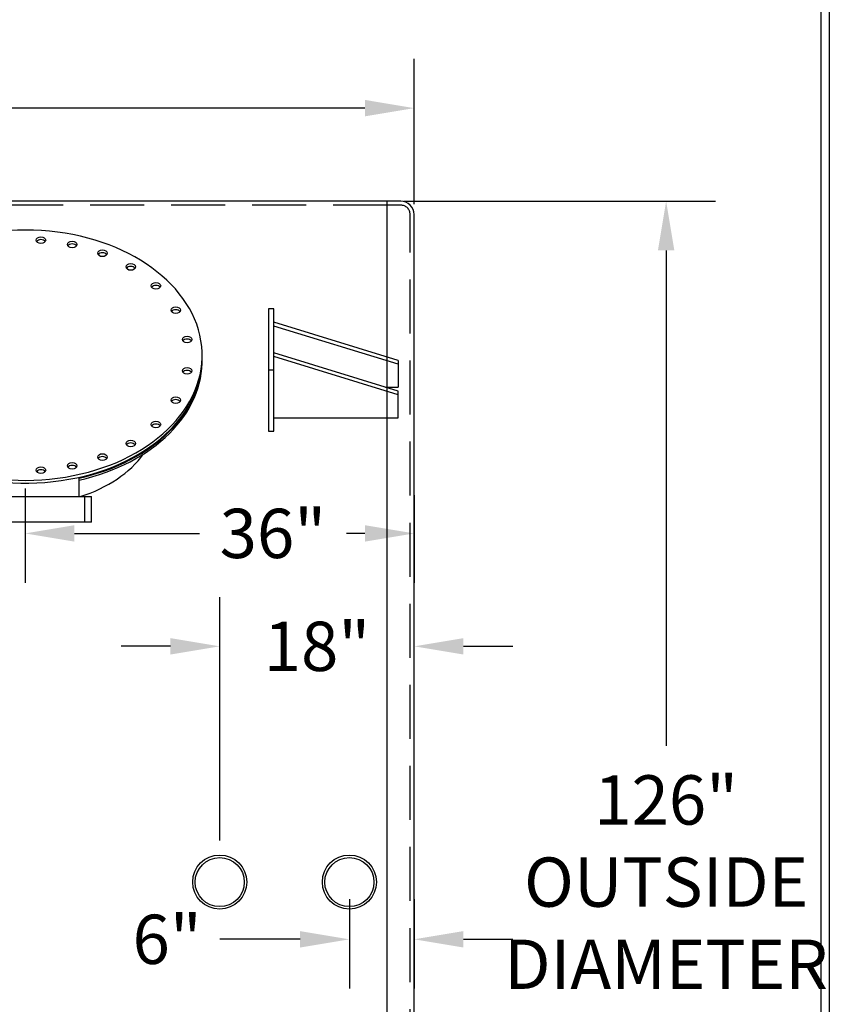
# Model space of a CAD drawing. Units: inches. Extents: x -8 to 941, y 0 to 599.
# Drawn here: x 828 to 941, y 260 to 397 of the extents above; entities that cross this region are included whole.
import ezdxf

# ---------------------------------------------------------------- set-up
doc = ezdxf.new("R2010")
doc.units = ezdxf.units.IN
doc.header["$LTSCALE"] = 30
doc.header["$MEASUREMENT"] = 0
doc.header["$PDMODE"] = 34
doc.linetypes.add('HIDDEN', pattern=[0.375, 0.25, -0.125])
doc.layers.add('HIDDEN', color=3, linetype='HIDDEN')
doc.layers.add('Title Block', color=9, linetype='Continuous')
doc.styles.add('SMOOTH', font='ROMANS', dxfattribs={"width": 0.85})
doc.dimstyles.new('scale 1.5', dxfattribs={"dimscale": 38, "dimtxt": 0.18, "dimasz": 0.18, "dimexe": 0.18, "dimexo": 0.0625, "dimgap": 0.09, "dimtad": 0, "dimtih": 1, "dimtoh": 1, "dimdec": 4, "dimlfac": 0.666667, "dimzin": 0, "dimdsep": 46, "dimlunit": 5, "dimtxsty": 'SMOOTH', "dimcen": 0.09, "dimclrd": 1, "dimclre": 1, "dimclrt": 2, "dimadec": 0, "dimazin": 0, "dimtfac": 1, "dimtdec": 4, "dimtofl": 0, "dimtmove": 0, "dimatfit": 3, "dimfxl": 1, "dimfrac": 1, "dimtolj": 1, "dimtzin": 0, "dimarcsym": 1})

# ---------------------------------------------------------------- blocks, each defined once
blk = doc.blocks.new('*D8')
at = {"color": 1, "lineweight": -2, "transparency": 16777216}
for p, q in [((881.5, 371.75), (924.69, 371.75)), ((917.85, 364.91), (917.85, 296.15)), ((917.85, 189.59), (917.85, 258.36)), ((882.44, 182.75), (924.69, 182.75))]:
    blk.add_line(p, q, dxfattribs=at)
at = {"color": 1, "transparency": 16777216}
for points in [[(916.71, 364.91), (918.99, 364.91), (917.85, 371.75)], [(916.71, 189.59), (918.99, 189.59), (917.85, 182.75)]]:
    blk.add_solid(points, dxfattribs=at)
at = {"layer": 'Defpoints', "color": 0, "transparency": 16777216}
for p in [(879.13, 371.75), (880.07, 182.75), (917.85, 182.75)]:
    blk.add_point(p, dxfattribs=at)
at = {"color": 2, "transparency": 16777216, "insert": (917.85, 277.25), "char_height": 6.84, "attachment_point": 5, "style": 'SMOOTH'}
blk.add_mtext('\\A1;126"\\POUTSIDE\\PDIAMETER', dxfattribs=at)
blk = doc.blocks.new('*D9')
at = {"color": 1, "lineweight": -2, "transparency": 16777216}
for p, q in [((873.88, 274.88), (873.88, 262.47)), ((882.88, 274.88), (882.88, 262.47)), ((867.04, 269.31), (855.88, 269.31)), ((889.72, 269.31), (896.56, 269.31))]:
    blk.add_line(p, q, dxfattribs=at)
at = {"color": 1, "transparency": 16777216}
for points in [[(867.04, 270.45), (867.04, 268.17), (873.88, 269.31)], [(889.72, 270.45), (889.72, 268.17), (882.88, 269.31)]]:
    blk.add_solid(points, dxfattribs=at)
at = {"layer": 'Defpoints', "color": 0, "transparency": 16777216}
for p in [(873.88, 277.25), (882.88, 277.25), (873.88, 269.31)]:
    blk.add_point(p, dxfattribs=at)
at = {"color": 2, "transparency": 16777216, "insert": (848.58, 269.31), "char_height": 6.84, "attachment_point": 5, "style": 'SMOOTH'}
blk.add_mtext('\\A1;6"', dxfattribs=at)
blk = doc.blocks.new('*D10')
at = {"color": 1, "lineweight": -2, "transparency": 16777216}
for p, q in [((318.88, 371.32), (318.88, 391.5)), ((882.88, 371.32), (882.88, 391.5)), ((325.72, 384.66), (571.71, 384.66)), ((876.04, 384.66), (630.05, 384.66))]:
    blk.add_line(p, q, dxfattribs=at)
at = {"color": 1, "transparency": 16777216}
for points in [[(325.72, 385.8), (325.72, 383.52), (318.88, 384.66)], [(876.04, 385.8), (876.04, 383.52), (882.88, 384.66)]]:
    blk.add_solid(points, dxfattribs=at)
at = {"layer": 'Defpoints', "color": 0, "transparency": 16777216}
for p in [(318.88, 384.66), (318.88, 368.94), (882.88, 368.94)]:
    blk.add_point(p, dxfattribs=at)
at = {"color": 2, "transparency": 16777216, "insert": (600.88, 384.66), "char_height": 6.84, "attachment_point": 5, "style": 'SMOOTH'}
blk.add_mtext('\\A1;376" SHELL', dxfattribs=at)
blk = doc.blocks.new('*D14')
at = {"color": 1, "lineweight": -2, "transparency": 16777216}
for p, q in [((855.88, 283.04), (855.88, 316.81)), ((882.88, 279.63), (882.88, 316.81)), ((849.04, 309.97), (842.2, 309.97)), ((889.72, 309.97), (896.56, 309.97))]:
    blk.add_line(p, q, dxfattribs=at)
at = {"color": 1, "transparency": 16777216}
for points in [[(849.04, 311.11), (849.04, 308.83), (855.88, 309.97)], [(889.72, 311.11), (889.72, 308.83), (882.88, 309.97)]]:
    blk.add_solid(points, dxfattribs=at)
at = {"layer": 'Defpoints', "color": 0, "transparency": 16777216}
for p in [(855.88, 309.97), (855.88, 280.66), (882.88, 277.25)]:
    blk.add_point(p, dxfattribs=at)
at = {"color": 2, "transparency": 16777216, "insert": (869.38, 309.97), "char_height": 6.84, "attachment_point": 5, "style": 'SMOOTH'}
blk.add_mtext('\\A1;18"', dxfattribs=at)
blk = doc.blocks.new('*D18')
at = {"color": 1, "lineweight": -2, "transparency": 16777216}
for p, q in [((828.88, 331.89), (828.88, 318.8)), ((882.88, 330.95), (882.88, 318.8)), ((835.72, 325.64), (853.06, 325.64)), ((876.04, 325.64), (873.46, 325.64))]:
    blk.add_line(p, q, dxfattribs=at)
at = {"color": 1, "transparency": 16777216}
for points in [[(835.72, 326.78), (835.72, 324.5), (828.88, 325.64)], [(876.04, 326.78), (876.04, 324.5), (882.88, 325.64)]]:
    blk.add_solid(points, dxfattribs=at)
at = {"layer": 'Defpoints', "color": 0, "transparency": 16777216}
for p in [(828.88, 334.27), (882.88, 333.32), (882.88, 325.64)]:
    blk.add_point(p, dxfattribs=at)
at = {"color": 2, "transparency": 16777216, "insert": (863.26, 325.64), "char_height": 6.84, "attachment_point": 5, "style": 'SMOOTH'}
blk.add_mtext('\\A1;36"', dxfattribs=at)
blk = doc.blocks.new('A$C6CAB79B8')
for radius in [10, 9.09]:
    blk.add_circle((0, 0), radius)
blk = doc.blocks.new('A$C225D16E0')
at = {"xscale": 0.75, "yscale": 0.75, "zscale": 0.75}
blk.add_blockref('A$C6CAB79B8', (0, 0), dxfattribs=at)
blk = doc.blocks.new('A$C2B9B295F')
at = {"xscale": 0.3333333333333333, "yscale": 0.3333333333333333, "zscale": 0.3333333333333333}
blk.add_blockref('A$C225D16E0', (0, 0), dxfattribs=at)
blk = doc.blocks.new('A$C79BF511C')
for p, q in [((5, -12.557), (5, -10.849)), ((5.5, -12.557), (6.125, -12.557)), ((6.125, -14.932), (6.125, -12.557)), ((6.125, -14.932), (5.5, -14.932))]:
    blk.add_line(p, q)
blk.add_lwpolyline([(-5.5, -12.557), (5.5, -12.557), (5.5, -14.932), (-5.5, -14.932)], close=True)
for centre, major_axis, ratio, start_param, end_param in [((0, 0.53), (-16.375, 0), 0.707107, 0.390186, 6.030451), ((1.458, 10.91), (-0.437, 0), 0.707107, 3.584504, 5.840274), ((4.346, 10.509), (-0.437, 0), 0.707107, 3.584504, 5.840274), ((7.145, 9.692), (-0.437, 0), 0.707107, 3.584504, 5.840274), ((9.771, 8.429), (-0.437, 0), 0.707107, 3.584504, 5.840274), ((12.101, 6.681), (-0.437, 0), 0.707107, 3.584504, 5.840274), ((13.935, 4.423), (-0.437, 0), 0.707107, 3.584504, 5.840274), ((14.985, 1.715), (-0.437, 0), 0.707107, 3.584504, 5.840274), ((0, 0.265), (-16.375, 0), 0.707107, 6.587371, 9.436229), ((0, 0.177), (-16.375, 0), 0.707107, 8.164281, 9.440046), ((0, 0), (-16.375, 0), 0.707107, 8.164281, 9.447681), ((14.985, -1.185), (-0.437, 0), 0.707107, 3.584504, 5.840274), ((13.935, -3.892), (-0.437, 0), 0.707107, 3.584504, 5.840274), ((12.101, -6.15), (-0.437, 0), 0.707107, 3.584504, 5.840274), ((9.771, -7.898), (-0.437, 0), 0.707107, 3.584504, 5.840274), ((0, -4.667), (-12.297, 0), 0.705006, 1.997963, 2.669692), ((7.145, -9.161), (-0.437, 0), 0.707107, 3.584504, 5.840274), ((4.346, -9.979), (-0.437, 0), 0.707107, 3.584504, 5.840274), ((1.458, -10.38), (-0.437, 0), 0.707107, 3.584504, 5.840274)]:
    blk.add_ellipse(centre, major_axis=major_axis, ratio=ratio, start_param=start_param, end_param=end_param)
for centre in [(1.458, 11.176), (4.346, 10.774), (7.145, 9.957), (9.771, 8.694), (12.101, 6.946), (13.935, 4.688), (14.985, 1.981), (14.985, -0.92), (13.935, -3.627), (12.101, -5.885), (9.771, -7.633), (7.145, -8.896), (1.458, -10.115), (4.346, -9.714)]:
    blk.add_ellipse(centre, major_axis=(-0.437, 0), ratio=0.707107)
blk = doc.blocks.new('A$C4A9D51BD')
at = {"xscale": 3, "yscale": 3, "zscale": 3}
blk.add_blockref('A$C79BF511C', (-108, 112.43), dxfattribs=at)
blk = doc.blocks.new('A$C4BD054D6')
for p, q in [((-46, 0), (0, 0)), ((0, 0), (0, -9.9)), ((0, -8.49), (-46, -22.63)), ((0, -9.9), (-46, -24.04)), ((-4.6, -11.31), (0, -11.31)), ((0, -21.21), (0, -11.31)), ((-48, -17.68), (-46, -17.68)), ((0, -19.8), (-46, -33.94)), ((0, -21.21), (-46, -35.36))]:
    blk.add_line(p, q)
blk.add_lwpolyline([(-48, 4.95), (-46, 4.95), (-46, -40.31), (-48, -40.31)], close=True)
blk = doc.blocks.new('A$C71BA36C3')
at = {"xscale": 0.75, "yscale": 0.75, "zscale": 0.75}
blk.add_blockref('A$C4BD054D6', (36, -3.71), dxfattribs=at)

msp = doc.modelspace()

# ---------------------------------------------------------------- linework, layer by layer
for p, q in [((881.00417, 371.75482), (879.12917, 371.75482)), ((879.12917, 182.75482), (879.12917, 371.75482)), ((882.87917, 184.62982), (882.87917, 369.87982))]:
    msp.add_line(p, q)
msp.add_lwpolyline([(318.87917, 182.75482), (879.12917, 182.75482), (879.12917, 371.75482), (318.87917, 371.75482)], close=True)
msp.add_arc((881.00417, 369.87982), 1.875, 0, 90)
at = {"layer": 'HIDDEN'}
for p, q in [((879.12917, 371.19227), (318.87917, 371.19227)), ((881.00417, 371.19227), (879.12917, 371.19227)), ((882.31662, 184.62982), (882.31662, 369.87982))]:
    msp.add_line(p, q, dxfattribs=at)
msp.add_arc((881.00417, 369.87982), 1.31245, 0, 90, dxfattribs=at)
at = {"layer": 'Title Block', "color": 9}
for p, q in [((940.5, 598.50032), (940.5, 0)), ((939.3125, 597.31282), (939.3125, 111.62532))]:
    msp.add_line(p, q, dxfattribs=at)

# ---------------------------------------------------------------- block references
for name, p, xscale, yscale, zscale in [('A$C4A9D51BD', (882.87917, 293.3636), 0.5, 0.5, 0.5), ('A$C2B9B295F', (855.87917, 277.25482), 1.5, 1.5, 1.5), ('A$C2B9B295F', (873.87917, 277.25482), 1.5, 1.5, 1.5)]:
    msp.add_blockref(name, p, dxfattribs=dict(xscale=xscale, yscale=yscale, zscale=zscale))
at = {"xscale": -0.5, "yscale": 0.5, "zscale": 0.5, "rotation": 180}
msp.add_blockref('A$C71BA36C3', (862.62917, 339.83377), dxfattribs=at)

# ---------------------------------------------------------------- dimensions: what is measured, and where the dimension line sits
dim = msp.add_linear_dim(base=(318.87917, 384.66375), p1=(882.87917, 368.94232), p2=(318.87917, 368.94232), text='<> SHELL', dimstyle='scale 1.5', override={"dimpost": '"', "dimtol": 0, "dimlim": 0, "dimtp": 0, "dimtm": 0, "dimtfac": 1, "dimtdec": 4, "dimtolj": 1, "dimtzin": 0})
dim.commit()
dim.dimension.update_dxf_attribs({"geometry": '*D10', "text_midpoint": (600.87917, 384.66375)})
dim = msp.add_linear_dim(base=(917.85233, 182.75482), p1=(879.12917, 371.75482), p2=(880.06667, 182.75482), angle=90, text='<>\\POUTSIDE\\PDIAMETER', dimstyle='scale 1.5', override={"dimpost": '"', "dimtol": 0, "dimlim": 0, "dimtp": 0, "dimtm": 0, "dimtfac": 1, "dimtdec": 4, "dimtolj": 1, "dimtzin": 0})
dim.commit()
dim.dimension.update_dxf_attribs({"geometry": '*D8', "text_midpoint": (917.85233, 277.25482), "dimtype": 160})
for base, p1, p2, picture, middle in [((882.87917, 325.64228), (828.87917, 334.26531), (882.87917, 333.32431), '*D18', (863.25971, 325.64228)), ((855.87917, 309.97304), (882.87917, 277.25482), (855.87917, 280.66357), '*D14', (869.37917, 309.97304)), ((873.87917, 269.31253), (882.87917, 277.25482), (873.87917, 277.25482), '*D9', (848.57932, 269.31253))]:
    dim = msp.add_linear_dim(base=base, p1=p1, p2=p2, dimstyle='scale 1.5', override={"dimpost": '"', "dimtol": 0, "dimlim": 0, "dimtp": 0, "dimtm": 0, "dimtfac": 1, "dimtdec": 4, "dimtolj": 1, "dimtzin": 0})
    dim.commit()
    dim.dimension.update_dxf_attribs({"geometry": picture, "text_midpoint": middle, "dimtype": 160})

doc.saveas('drawing.dxf')
